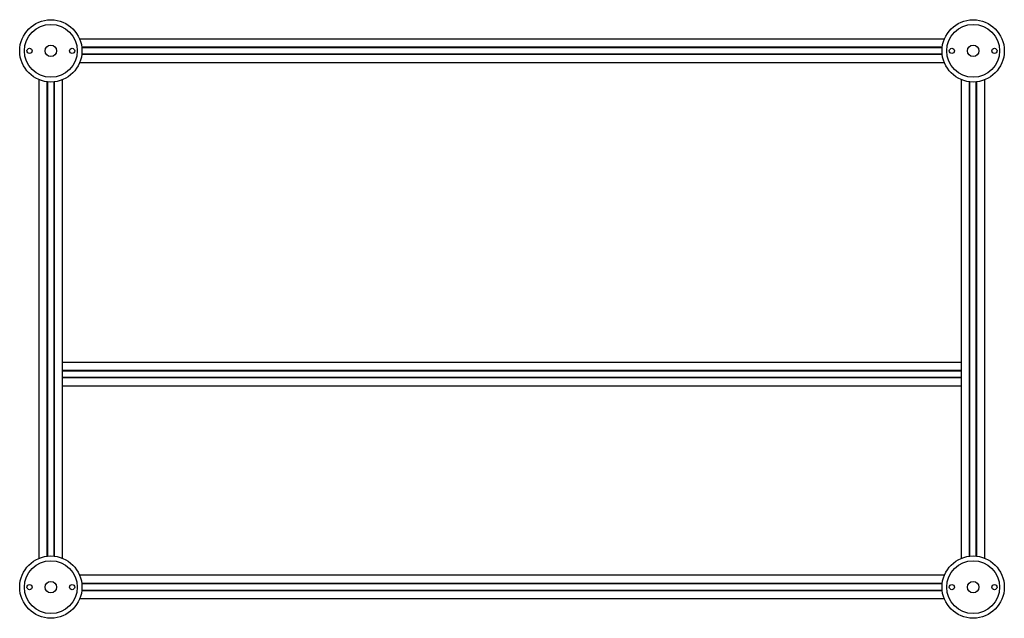
# Paper-space layout '_Снизу' of a CAD drawing. Units: millimetres. Extents: x -1210 to 40, y -40 to 720.
import ezdxf

# ---------------------------------------------------------------- set-up
doc = ezdxf.new("R2010")
doc.units = ezdxf.units.MM

psp = doc.layouts.new('_Снизу')

# ---------------------------------------------------------------- linework, layer by layer
at = {"color": 7, "linetype": 'Continuous', "lineweight": 25}
for p, q in [((-36.5, 695), (-1133.5, 695)), ((-39.2, 684.5), (-1130.8, 684.5)), ((-39.2, 675.5), (-1130.8, 675.5)), ((-39.3, 684), (-1130.7, 684)), ((-39.3, 675.9), (-1130.7, 675.9)), ((-36.5, 665), (-1133.5, 665)), ((-1185, 36.5), (-1185, 643.5)), ((-1174.5, 39.2), (-1174.5, 640.8)), ((-1174, 39.3), (-1174, 640.7)), ((-1165.9, 39.3), (-1165.9, 640.7)), ((-1165.5, 39.2), (-1165.5, 640.8)), ((-1155, 36.5), (-1155, 643.5)), ((-15, 36.5), (-15, 643.5)), ((-4.5, 39.2), (-4.5, 640.8)), ((-4.1, 39.3), (-4.1, 640.7)), ((4, 39.3), (4, 640.7)), ((4.5, 39.2), (4.5, 640.8)), ((15, 36.5), (15, 643.5)), ((-15, 285), (-1155, 285)), ((-15, 274.5), (-1155, 274.5)), ((-15, 274), (-1155, 274)), ((-15, 265.9), (-1155, 265.9)), ((-15, 265.5), (-1155, 265.5)), ((-15, 255), (-1155, 255)), ((-36.5, 15), (-1133.5, 15)), ((-39.2, 4.5), (-1130.8, 4.5)), ((-39.3, 4), (-1130.7, 4)), ((-39.2, -4.5), (-1130.8, -4.5)), ((-39.3, -4.1), (-1130.7, -4.1)), ((-36.5, -15), (-1133.5, -15))]:
    psp.add_line(p, q, dxfattribs=at)
for centre, radius in [((-1170, 680), 39.5), ((-1170, 680), 33.5), ((0, 680), 39.5), ((0, 680), 33.5), ((-1170, 680), 7.25), ((0, 680), 7.25), ((-1197, 680), 3.3), ((-1143, 680), 3.3), ((-27, 680), 3.3), ((27, 680), 3.3), ((-1170, 0), 39.5), ((0, 0), 39.5), ((-1170, 0), 33.5), ((0, 0), 33.5), ((-1197, 0), 3.3), ((-1170, 0), 7.25), ((-1143, 0), 3.3), ((-27, 0), 3.3), ((0, 0), 7.25), ((27, 0), 3.3)]:
    psp.add_circle(centre, radius, dxfattribs=at)

doc.saveas('drawing.dxf')
